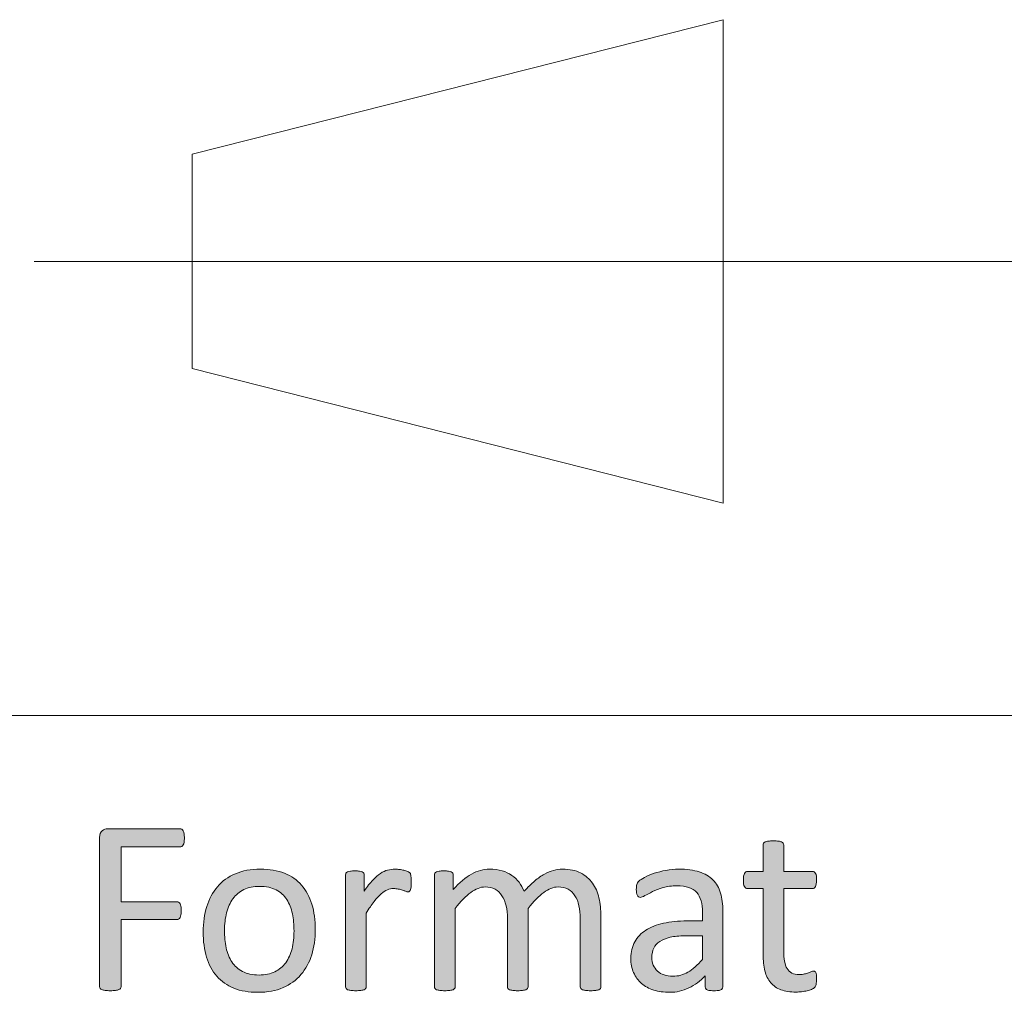
# Model space of a CAD drawing. Units: millimetres. Extents: x -105 to 315, y 0 to 297.
# Drawn here: x 292 to 301, y 35 to 43 of the extents above; entities that cross this region are included whole.
import ezdxf

# ---------------------------------------------------------------- set-up
doc = ezdxf.new("R2010")
doc.units = ezdxf.units.MM
doc.header["$MEASUREMENT"] = 0
doc.layers.get('0').update_dxf_attribs({"lineweight": 0})

# ---------------------------------------------------------------- blocks, each defined once
blk = doc.blocks.new('Block_77')
h = blk.add_hatch(color=7)
h.dxf.hatch_style = 2
edge = h.paths.add_edge_path()
edge.add_spline(control_points=[(293.879, 35.87), (293.879, 35.8562), (293.8784, 35.8442), (293.877, 35.8338), (293.8756, 35.8238), (293.8728, 35.8156), (293.8694, 35.8094), (293.8656, 35.8032), (293.8615, 35.7983), (293.8567, 35.7956), (293.8518, 35.7928), (293.847, 35.7911), (293.8418, 35.7911), (293.8418, 35.7911), (293.323, 35.7911), (293.323, 35.7911), (293.323, 35.7911), (293.323, 35.3095), (293.323, 35.3095), (293.323, 35.3095), (293.8136, 35.3095), (293.8136, 35.3095), (293.8184, 35.3095), (293.8236, 35.3081), (293.8284, 35.3057), (293.8329, 35.3029), (293.8374, 35.2988), (293.8408, 35.2929), (293.8446, 35.2871), (293.847, 35.2795), (293.8484, 35.2695), (293.8501, 35.2595), (293.8508, 35.2471), (293.8508, 35.2316), (293.8508, 35.2178), (293.8501, 35.2061), (293.8484, 35.1961), (293.847, 35.1861), (293.8446, 35.1782), (293.8408, 35.172), (293.8374, 35.1658), (293.8329, 35.161), (293.8284, 35.1579), (293.8236, 35.1544), (293.8184, 35.1531), (293.8136, 35.1531), (293.8136, 35.1531), (293.323, 35.1531), (293.323, 35.1531), (293.323, 35.1531), (293.323, 34.5629), (293.323, 34.5629), (293.323, 34.5578), (293.3216, 34.5526), (293.3185, 34.5481), (293.3158, 34.5433), (293.3106, 34.5395), (293.3034, 34.5371), (293.2961, 34.5343), (293.2865, 34.5323), (293.2748, 34.5305), (293.2631, 34.5288), (293.2479, 34.5278), (293.229, 34.5278), (293.2114, 34.5278), (293.1962, 34.5288), (293.1838, 34.5305), (293.1714, 34.5323), (293.1618, 34.5343), (293.1545, 34.5371), (293.147, 34.5395), (293.1421, 34.5433), (293.139, 34.5481), (293.1363, 34.5526), (293.1346, 34.5578), (293.1346, 34.5629), (293.1346, 34.5629), (293.1346, 35.8745), (293.1346, 35.8745), (293.1346, 35.9027), (293.1421, 35.9227), (293.1573, 35.9341), (293.1721, 35.9454), (293.188, 35.9509), (293.2048, 35.9509), (293.2048, 35.9509), (293.8418, 35.9509), (293.8418, 35.9509), (293.847, 35.9509), (293.8518, 35.9496), (293.8567, 35.9468), (293.8615, 35.9437), (293.8656, 35.9389), (293.8694, 35.9323), (293.8728, 35.9258), (293.8756, 35.9172), (293.877, 35.9069), (293.8784, 35.8962), (293.879, 35.8838), (293.879, 35.87)], knot_values=[0, 0, 0, 0, 1, 1, 1, 2, 2, 2, 3, 3, 3, 4, 4, 4, 5, 5, 5, 6, 6, 6, 7, 7, 7, 8, 8, 8, 9, 9, 9, 10, 10, 10, 11, 11, 11, 12, 12, 12, 13, 13, 13, 14, 14, 14, 15, 15, 15, 16, 16, 16, 17, 17, 17, 18, 18, 18, 19, 19, 19, 20, 20, 20, 21, 21, 21, 22, 22, 22, 23, 23, 23, 24, 24, 24, 25, 25, 25, 26, 26, 26, 27, 27, 27, 28, 28, 28, 29, 29, 29, 30, 30, 30, 31, 31, 31, 32, 32, 32, 33, 33, 33, 33], degree=3, periodic=0)
h = blk.add_hatch(color=7)
h.dxf.hatch_style = 2
edge = h.paths.add_edge_path()
edge.add_spline(control_points=[(299.4343, 34.6339), (299.4343, 34.6129), (299.4329, 34.596), (299.4301, 34.5836), (299.427, 34.5712), (299.4226, 34.5619), (299.4167, 34.5564), (299.4108, 34.5505), (299.4022, 34.545), (299.3905, 34.5398), (299.3788, 34.5347), (299.3657, 34.5305), (299.3505, 34.5271), (299.3357, 34.524), (299.3199, 34.5212), (299.303, 34.5192), (299.2861, 34.5168), (299.2692, 34.5157), (299.2527, 34.5157), (299.2014, 34.5157), (299.1576, 34.5226), (299.1211, 34.536), (299.0846, 34.5495), (299.055, 34.5698), (299.0315, 34.5974), (299.0081, 34.6246), (298.9912, 34.6594), (298.9805, 34.7014), (298.9699, 34.7431), (298.9647, 34.7927), (298.9647, 34.8496), (298.9647, 34.8496), (298.9647, 35.4256), (298.9647, 35.4256), (298.9647, 35.4256), (298.8265, 35.4256), (298.8265, 35.4256), (298.8159, 35.4256), (298.8069, 35.4314), (298.8004, 35.4431), (298.7938, 35.4549), (298.7907, 35.4738), (298.7907, 35.5), (298.7907, 35.5138), (298.7914, 35.5255), (298.7935, 35.5351), (298.7952, 35.5444), (298.7976, 35.5524), (298.8004, 35.5586), (298.8035, 35.5648), (298.8073, 35.5692), (298.8121, 35.5716), (298.8166, 35.5744), (298.8221, 35.5754), (298.8279, 35.5754), (298.8279, 35.5754), (298.9647, 35.5754), (298.9647, 35.5754), (298.9647, 35.5754), (298.9647, 35.8097), (298.9647, 35.8097), (298.9647, 35.8149), (298.9661, 35.8197), (298.9685, 35.8242), (298.9709, 35.8283), (298.9757, 35.8321), (298.9826, 35.8355), (298.9895, 35.839), (298.9988, 35.8411), (299.0105, 35.8428), (299.0222, 35.8442), (299.037, 35.8448), (299.0546, 35.8448), (299.0725, 35.8448), (299.0877, 35.8442), (299.0994, 35.8428), (299.1111, 35.8411), (299.1201, 35.839), (299.1266, 35.8355), (299.1332, 35.8321), (299.138, 35.8283), (299.1411, 35.8242), (299.1438, 35.8197), (299.1452, 35.8149), (299.1452, 35.8097), (299.1452, 35.8097), (299.1452, 35.5754), (299.1452, 35.5754), (299.1452, 35.5754), (299.3981, 35.5754), (299.3981, 35.5754), (299.4039, 35.5754), (299.4091, 35.5744), (299.4136, 35.5716), (299.4181, 35.5692), (299.4219, 35.5648), (299.425, 35.5586), (299.4284, 35.5524), (299.4308, 35.5444), (299.4322, 35.5351), (299.4336, 35.5255), (299.4343, 35.5138), (299.4343, 35.5), (299.4343, 35.4738), (299.4312, 35.4549), (299.4246, 35.4431), (299.4181, 35.4314), (299.4091, 35.4256), (299.3981, 35.4256), (299.3981, 35.4256), (299.1452, 35.4256), (299.1452, 35.4256), (299.1452, 35.4256), (299.1452, 34.8761), (299.1452, 34.8761), (299.1452, 34.8079), (299.1552, 34.7569), (299.1755, 34.7221), (299.1955, 34.6873), (299.2313, 34.6701), (299.2834, 34.6701), (299.2999, 34.6701), (299.3151, 34.6718), (299.3282, 34.6749), (299.3412, 34.6783), (299.353, 34.6818), (299.3633, 34.6856), (299.3733, 34.689), (299.3822, 34.6925), (299.3895, 34.6959), (299.3967, 34.699), (299.4033, 34.7007), (299.4091, 34.7007), (299.4129, 34.7007), (299.4163, 34.6997), (299.4194, 34.698), (299.4229, 34.6962), (299.4253, 34.6928), (299.4274, 34.6876), (299.4291, 34.6825), (299.4308, 34.6756), (299.4322, 34.667), (299.4336, 34.658), (299.4343, 34.647), (299.4343, 34.6339)], knot_values=[0, 0, 0, 0, 1, 1, 1, 2, 2, 2, 3, 3, 3, 4, 4, 4, 5, 5, 5, 6, 6, 6, 7, 7, 7, 8, 8, 8, 9, 9, 9, 10, 10, 10, 11, 11, 11, 12, 12, 12, 13, 13, 13, 14, 14, 14, 15, 15, 15, 16, 16, 16, 17, 17, 17, 18, 18, 18, 19, 19, 19, 20, 20, 20, 21, 21, 21, 22, 22, 22, 23, 23, 23, 24, 24, 24, 25, 25, 25, 26, 26, 26, 27, 27, 27, 28, 28, 28, 29, 29, 29, 30, 30, 30, 31, 31, 31, 32, 32, 32, 33, 33, 33, 34, 34, 34, 35, 35, 35, 36, 36, 36, 37, 37, 37, 38, 38, 38, 39, 39, 39, 40, 40, 40, 41, 41, 41, 42, 42, 42, 43, 43, 43, 44, 44, 44, 45, 45, 45, 46, 46, 46, 47, 47, 47, 48, 48, 48, 48], degree=3, periodic=0)
h = blk.add_hatch(color=7)
h.dxf.hatch_style = 2
edge = h.paths.add_edge_path()
edge.add_spline(control_points=[(294.8426, 35.0532), (294.8426, 35.1066), (294.8378, 35.1569), (294.8278, 35.2044), (294.8178, 35.2519), (294.8013, 35.2933), (294.7786, 35.3291), (294.7558, 35.3649), (294.7248, 35.3932), (294.6859, 35.4139), (294.6466, 35.4349), (294.598, 35.4452), (294.5398, 35.4452), (294.4861, 35.4452), (294.4399, 35.4359), (294.4013, 35.4166), (294.3627, 35.3977), (294.3307, 35.3708), (294.3059, 35.3363), (294.2807, 35.3015), (294.2621, 35.2606), (294.2501, 35.213), (294.2377, 35.1658), (294.2318, 35.1138), (294.2318, 35.0576), (294.2318, 35.0035), (294.2366, 34.9529), (294.2466, 34.9054), (294.2566, 34.8582), (294.2732, 34.8165), (294.2962, 34.7813), (294.3197, 34.7459), (294.3507, 34.7176), (294.3896, 34.6969), (294.4289, 34.6763), (294.4775, 34.6656), (294.5357, 34.6656), (294.5884, 34.6656), (294.6346, 34.6752), (294.6735, 34.6942), (294.7128, 34.7131), (294.7448, 34.7397), (294.7696, 34.7741), (294.7948, 34.8086), (294.813, 34.8492), (294.8251, 34.8968), (294.8368, 34.9443), (294.8426, 34.9963), (294.8426, 35.0532)], knot_values=[0, 0, 0, 0, 1, 1, 1, 2, 2, 2, 3, 3, 3, 4, 4, 4, 5, 5, 5, 6, 6, 6, 7, 7, 7, 8, 8, 8, 9, 9, 9, 10, 10, 10, 11, 11, 11, 12, 12, 12, 13, 13, 13, 14, 14, 14, 15, 15, 15, 16, 16, 16, 16], degree=3, periodic=0)
edge = h.paths.add_edge_path()
edge.add_spline(control_points=[(295.0297, 35.0652), (295.0297, 34.9849), (295.0194, 34.9112), (294.998, 34.8437), (294.977, 34.7762), (294.9453, 34.7179), (294.9033, 34.669), (294.8616, 34.6201), (294.8089, 34.5819), (294.7458, 34.5547), (294.6824, 34.5271), (294.6094, 34.5137), (294.5264, 34.5137), (294.4451, 34.5137), (294.3745, 34.5257), (294.3145, 34.5495), (294.2542, 34.5736), (294.2039, 34.6087), (294.164, 34.6549), (294.1236, 34.7007), (294.0937, 34.7565), (294.074, 34.8223), (294.0544, 34.8878), (294.0444, 34.9626), (294.0444, 35.0456), (294.0444, 35.1258), (294.0547, 35.1999), (294.0758, 35.2674), (294.0964, 35.335), (294.1278, 35.3932), (294.1698, 35.4421), (294.2118, 35.4907), (294.2642, 35.5289), (294.3269, 35.5558), (294.3896, 35.5827), (294.463, 35.5964), (294.5471, 35.5964), (294.628, 35.5964), (294.6986, 35.5844), (294.7589, 35.5603), (294.8192, 35.5362), (294.8692, 35.501), (294.9095, 35.4552), (294.9494, 35.409), (294.9798, 35.3532), (294.9997, 35.2874), (295.0197, 35.222), (295.0297, 35.1479), (295.0297, 35.0652)], knot_values=[0, 0, 0, 0, 1, 1, 1, 2, 2, 2, 3, 3, 3, 4, 4, 4, 5, 5, 5, 6, 6, 6, 7, 7, 7, 8, 8, 8, 9, 9, 9, 10, 10, 10, 11, 11, 11, 12, 12, 12, 13, 13, 13, 14, 14, 14, 15, 15, 15, 16, 16, 16, 16], degree=3, periodic=0)
h = blk.add_hatch(color=7)
h.dxf.hatch_style = 2
edge = h.paths.add_edge_path()
edge.add_spline(control_points=[(295.8717, 35.4824), (295.8717, 35.4662), (295.8713, 35.4528), (295.8707, 35.4421), (295.87, 35.4311), (295.8686, 35.4225), (295.8662, 35.4163), (295.8641, 35.4101), (295.8614, 35.4052), (295.8579, 35.4021), (295.8548, 35.3987), (295.8503, 35.397), (295.8445, 35.397), (295.8386, 35.397), (295.8314, 35.3987), (295.8231, 35.4021), (295.8145, 35.4052), (295.8052, 35.4087), (295.7945, 35.4118), (295.7838, 35.4152), (295.7721, 35.4183), (295.759, 35.4211), (295.7459, 35.4242), (295.7315, 35.4256), (295.7163, 35.4256), (295.6981, 35.4256), (295.6801, 35.4218), (295.6626, 35.4145), (295.645, 35.4073), (295.6267, 35.3953), (295.6075, 35.3784), (295.5878, 35.3615), (295.5678, 35.3394), (295.5465, 35.3115), (295.5255, 35.284), (295.502, 35.2499), (295.4765, 35.2099), (295.4765, 35.2099), (295.4765, 34.5615), (295.4765, 34.5615), (295.4765, 34.5557), (295.4752, 34.5509), (295.4721, 34.5471), (295.4693, 34.5429), (295.4645, 34.5395), (295.4579, 34.5364), (295.4514, 34.5336), (295.4421, 34.5316), (295.4304, 34.5298), (295.4187, 34.5285), (295.4038, 34.5278), (295.3856, 34.5278), (295.368, 34.5278), (295.3535, 34.5285), (295.3418, 34.5298), (295.3301, 34.5316), (295.3208, 34.5336), (295.3139, 34.5364), (295.307, 34.5395), (295.3022, 34.5429), (295.2998, 34.5471), (295.297, 34.5509), (295.2957, 34.5557), (295.2957, 34.5615), (295.2957, 34.5615), (295.2957, 35.5472), (295.2957, 35.5472), (295.2957, 35.553), (295.297, 35.5579), (295.2991, 35.562), (295.3012, 35.5658), (295.3057, 35.5696), (295.3122, 35.5727), (295.3188, 35.5761), (295.3274, 35.5782), (295.3374, 35.5792), (295.3477, 35.5806), (295.3611, 35.5809), (295.378, 35.5809), (295.3939, 35.5809), (295.4073, 35.5806), (295.418, 35.5792), (295.4287, 35.5782), (295.4366, 35.5761), (295.4424, 35.5727), (295.4483, 35.5696), (295.4524, 35.5658), (295.4552, 35.562), (295.4576, 35.5579), (295.459, 35.553), (295.459, 35.5472), (295.459, 35.5472), (295.459, 35.4035), (295.459, 35.4035), (295.4858, 35.4431), (295.5113, 35.4752), (295.5351, 35.5), (295.5589, 35.5248), (295.5813, 35.5444), (295.6023, 35.5586), (295.6236, 35.5727), (295.6447, 35.5827), (295.6653, 35.5882), (295.686, 35.5937), (295.707, 35.5964), (295.7284, 35.5964), (295.7377, 35.5964), (295.7487, 35.5958), (295.7608, 35.5947), (295.7725, 35.5937), (295.7852, 35.5916), (295.7983, 35.5885), (295.8114, 35.5858), (295.8235, 35.5823), (295.8338, 35.5789), (295.8445, 35.5751), (295.8521, 35.5716), (295.8565, 35.5679), (295.8607, 35.5641), (295.8638, 35.5606), (295.8651, 35.5575), (295.8665, 35.5541), (295.8679, 35.5499), (295.8689, 35.5448), (295.87, 35.5396), (295.8707, 35.5324), (295.871, 35.5224), (295.8717, 35.5127), (295.8717, 35.4993), (295.8717, 35.4824)], knot_values=[0, 0, 0, 0, 1, 1, 1, 2, 2, 2, 3, 3, 3, 4, 4, 4, 5, 5, 5, 6, 6, 6, 7, 7, 7, 8, 8, 8, 9, 9, 9, 10, 10, 10, 11, 11, 11, 12, 12, 12, 13, 13, 13, 14, 14, 14, 15, 15, 15, 16, 16, 16, 17, 17, 17, 18, 18, 18, 19, 19, 19, 20, 20, 20, 21, 21, 21, 22, 22, 22, 23, 23, 23, 24, 24, 24, 25, 25, 25, 26, 26, 26, 27, 27, 27, 28, 28, 28, 29, 29, 29, 30, 30, 30, 31, 31, 31, 32, 32, 32, 33, 33, 33, 34, 34, 34, 35, 35, 35, 36, 36, 36, 37, 37, 37, 38, 38, 38, 39, 39, 39, 40, 40, 40, 41, 41, 41, 42, 42, 42, 43, 43, 43, 43], degree=3, periodic=0)
h = blk.add_hatch(color=7)
h.dxf.hatch_style = 2
edge = h.paths.add_edge_path()
edge.add_spline(control_points=[(297.5391, 34.5615), (297.5391, 34.5557), (297.5377, 34.5509), (297.5346, 34.5471), (297.5319, 34.5429), (297.5271, 34.5395), (297.5205, 34.5364), (297.514, 34.5336), (297.5047, 34.5316), (297.4933, 34.5298), (297.4816, 34.5285), (297.4668, 34.5278), (297.4492, 34.5278), (297.4309, 34.5278), (297.4161, 34.5285), (297.4044, 34.5298), (297.3927, 34.5316), (297.3834, 34.5336), (297.3765, 34.5364), (297.3696, 34.5395), (297.3648, 34.5429), (297.3617, 34.5471), (297.3589, 34.5509), (297.3576, 34.5557), (297.3576, 34.5615), (297.3576, 34.5615), (297.3576, 35.1606), (297.3576, 35.1606), (297.3576, 35.2023), (297.3538, 35.2402), (297.3465, 35.2743), (297.3393, 35.3088), (297.3276, 35.3384), (297.3114, 35.3632), (297.2952, 35.388), (297.2749, 35.407), (297.2501, 35.4201), (297.2253, 35.4332), (297.196, 35.4397), (297.1626, 35.4397), (297.1209, 35.4397), (297.0792, 35.4238), (297.0372, 35.3915), (296.9951, 35.3594), (296.949, 35.3122), (296.8987, 35.2502), (296.8987, 35.2502), (296.8987, 34.5615), (296.8987, 34.5615), (296.8987, 34.5557), (296.8973, 34.5509), (296.8942, 34.5471), (296.8914, 34.5429), (296.8863, 34.5395), (296.8794, 34.5364), (296.8725, 34.5336), (296.8632, 34.5316), (296.8515, 34.5298), (296.8398, 34.5285), (296.8253, 34.5278), (296.8077, 34.5278), (296.7908, 34.5278), (296.7767, 34.5285), (296.7647, 34.5298), (296.7526, 34.5316), (296.743, 34.5336), (296.7361, 34.5364), (296.7292, 34.5395), (296.7244, 34.5429), (296.7219, 34.5471), (296.7192, 34.5509), (296.7182, 34.5557), (296.7182, 34.5615), (296.7182, 34.5615), (296.7182, 35.1606), (296.7182, 35.1606), (296.7182, 35.2023), (296.714, 35.2402), (296.7061, 35.2743), (296.6978, 35.3088), (296.6858, 35.3384), (296.6699, 35.3632), (296.6537, 35.388), (296.6334, 35.407), (296.6089, 35.4201), (296.5845, 35.4332), (296.5555, 35.4397), (296.5221, 35.4397), (296.4804, 35.4397), (296.4384, 35.4238), (296.396, 35.3915), (296.3537, 35.3594), (296.3078, 35.3122), (296.2582, 35.2502), (296.2582, 35.2502), (296.2582, 34.5615), (296.2582, 34.5615), (296.2582, 34.5557), (296.2569, 34.5509), (296.2538, 34.5471), (296.251, 34.5429), (296.2462, 34.5395), (296.2396, 34.5364), (296.2331, 34.5336), (296.2238, 34.5316), (296.2121, 34.5298), (296.2004, 34.5285), (296.1855, 34.5278), (296.1673, 34.5278), (296.1497, 34.5278), (296.1352, 34.5285), (296.1235, 34.5298), (296.1118, 34.5316), (296.1025, 34.5336), (296.0956, 34.5364), (296.0887, 34.5395), (296.0839, 34.5429), (296.0815, 34.5471), (296.0787, 34.5509), (296.0774, 34.5557), (296.0774, 34.5615), (296.0774, 34.5615), (296.0774, 35.5472), (296.0774, 35.5472), (296.0774, 35.553), (296.0787, 35.5579), (296.0808, 35.562), (296.0829, 35.5658), (296.0874, 35.5696), (296.0939, 35.5727), (296.1004, 35.5761), (296.1091, 35.5782), (296.119, 35.5792), (296.1294, 35.5806), (296.1428, 35.5809), (296.1597, 35.5809), (296.1755, 35.5809), (296.189, 35.5806), (296.1997, 35.5792), (296.2103, 35.5782), (296.2183, 35.5761), (296.2241, 35.5727), (296.23, 35.5696), (296.2341, 35.5658), (296.2369, 35.562), (296.2393, 35.5579), (296.2407, 35.553), (296.2407, 35.5472), (296.2407, 35.5472), (296.2407, 35.4166), (296.2407, 35.4166), (296.2961, 35.4786), (296.3499, 35.5241), (296.4022, 35.553), (296.4543, 35.582), (296.507, 35.5964), (296.5604, 35.5964), (296.6014, 35.5964), (296.6379, 35.5916), (296.6703, 35.582), (296.703, 35.5727), (296.7316, 35.5592), (296.7564, 35.542), (296.7812, 35.5251), (296.8022, 35.5045), (296.8198, 35.4807), (296.8374, 35.4569), (296.8518, 35.4307), (296.8635, 35.4015), (296.8966, 35.4373), (296.9276, 35.4676), (296.9572, 35.4924), (296.9869, 35.5172), (297.0151, 35.5372), (297.0427, 35.5527), (297.0699, 35.5679), (297.0968, 35.5789), (297.1226, 35.5858), (297.1484, 35.593), (297.1746, 35.5964), (297.2008, 35.5964), (297.2642, 35.5964), (297.3176, 35.5851), (297.3607, 35.563), (297.4037, 35.5406), (297.4385, 35.511), (297.4654, 35.4738), (297.4919, 35.4366), (297.5109, 35.3928), (297.5222, 35.3429), (297.5336, 35.2929), (297.5391, 35.2402), (297.5391, 35.1848), (297.5391, 35.1848), (297.5391, 34.5615), (297.5391, 34.5615)], knot_values=[0, 0, 0, 0, 1, 1, 1, 2, 2, 2, 3, 3, 3, 4, 4, 4, 5, 5, 5, 6, 6, 6, 7, 7, 7, 8, 8, 8, 9, 9, 9, 10, 10, 10, 11, 11, 11, 12, 12, 12, 13, 13, 13, 14, 14, 14, 15, 15, 15, 16, 16, 16, 17, 17, 17, 18, 18, 18, 19, 19, 19, 20, 20, 20, 21, 21, 21, 22, 22, 22, 23, 23, 23, 24, 24, 24, 25, 25, 25, 26, 26, 26, 27, 27, 27, 28, 28, 28, 29, 29, 29, 30, 30, 30, 31, 31, 31, 32, 32, 32, 33, 33, 33, 34, 34, 34, 35, 35, 35, 36, 36, 36, 37, 37, 37, 38, 38, 38, 39, 39, 39, 40, 40, 40, 41, 41, 41, 42, 42, 42, 43, 43, 43, 44, 44, 44, 45, 45, 45, 46, 46, 46, 47, 47, 47, 48, 48, 48, 49, 49, 49, 50, 50, 50, 51, 51, 51, 52, 52, 52, 53, 53, 53, 54, 54, 54, 55, 55, 55, 56, 56, 56, 57, 57, 57, 58, 58, 58, 59, 59, 59, 60, 60, 60, 61, 61, 61, 62, 62, 62, 63, 63, 63, 64, 64, 64, 65, 65, 65, 65], degree=3, periodic=0)
h = blk.add_hatch(color=7)
h.dxf.hatch_style = 2
edge = h.paths.add_edge_path()
edge.add_spline(control_points=[(298.4314, 35.0104), (298.4314, 35.0104), (298.2771, 35.0104), (298.2771, 35.0104), (298.2274, 35.0104), (298.1844, 35.0063), (298.1479, 34.998), (298.1113, 34.9894), (298.0814, 34.977), (298.0573, 34.9608), (298.0331, 34.9443), (298.0152, 34.9247), (298.0039, 34.9016), (297.9928, 34.8785), (297.987, 34.8523), (297.987, 34.8223), (297.987, 34.771), (298.0032, 34.7304), (298.0359, 34.7), (298.0683, 34.6701), (298.1138, 34.6549), (298.172, 34.6549), (298.2195, 34.6549), (298.2636, 34.667), (298.3039, 34.6907), (298.3446, 34.7148), (298.387, 34.7517), (298.4314, 34.8013), (298.4314, 34.8013), (298.4314, 35.0104), (298.4314, 35.0104)], knot_values=[0, 0, 0, 0, 1, 1, 1, 2, 2, 2, 3, 3, 3, 4, 4, 4, 5, 5, 5, 6, 6, 6, 7, 7, 7, 8, 8, 8, 9, 9, 9, 10, 10, 10, 10], degree=3, periodic=0)
edge = h.paths.add_edge_path()
edge.add_spline(control_points=[(298.6112, 34.5605), (298.6112, 34.5519), (298.6081, 34.5454), (298.6023, 34.5409), (298.5964, 34.5364), (298.5885, 34.5333), (298.5782, 34.5309), (298.5682, 34.5288), (298.553, 34.5278), (298.5334, 34.5278), (298.5144, 34.5278), (298.4993, 34.5288), (298.4879, 34.5309), (298.4765, 34.5333), (298.4683, 34.5364), (298.4634, 34.5409), (298.4583, 34.5454), (298.4555, 34.5519), (298.4555, 34.5605), (298.4555, 34.5605), (298.4555, 34.659), (298.4555, 34.659), (298.4124, 34.6132), (298.3646, 34.5774), (298.3115, 34.5519), (298.2588, 34.5264), (298.2026, 34.5137), (298.1437, 34.5137), (298.0917, 34.5137), (298.0449, 34.5202), (298.0028, 34.5336), (297.9608, 34.5474), (297.9253, 34.5667), (297.8957, 34.5922), (297.8661, 34.618), (297.843, 34.6494), (297.8268, 34.6866), (297.8102, 34.7238), (297.802, 34.7662), (297.802, 34.8134), (297.802, 34.8688), (297.8133, 34.9171), (297.8361, 34.9581), (297.8585, 34.9991), (297.8912, 35.0328), (297.9332, 35.0597), (297.9756, 35.0869), (298.0276, 35.1072), (298.089, 35.1207), (298.1503, 35.1341), (298.2192, 35.141), (298.2957, 35.141), (298.2957, 35.141), (298.4314, 35.141), (298.4314, 35.141), (298.4314, 35.141), (298.4314, 35.2175), (298.4314, 35.2175), (298.4314, 35.2554), (298.4276, 35.2891), (298.4193, 35.3181), (298.4114, 35.3474), (298.3987, 35.3718), (298.3808, 35.3911), (298.3628, 35.4104), (298.3398, 35.4249), (298.3112, 35.4349), (298.2826, 35.4445), (298.2478, 35.4497), (298.2061, 35.4497), (298.1616, 35.4497), (298.1217, 35.4442), (298.0862, 35.4338), (298.0507, 35.4232), (298.0197, 35.4114), (297.9932, 35.3987), (297.9663, 35.386), (297.9443, 35.3742), (297.9263, 35.3636), (297.9084, 35.3532), (297.895, 35.3477), (297.8864, 35.3477), (297.8805, 35.3477), (297.8754, 35.3491), (297.8709, 35.3522), (297.8667, 35.3549), (297.863, 35.3594), (297.8595, 35.3653), (297.8561, 35.3711), (297.854, 35.3787), (297.8523, 35.3877), (297.8509, 35.397), (297.8502, 35.407), (297.8502, 35.418), (297.8502, 35.4363), (297.8516, 35.4504), (297.854, 35.4611), (297.8564, 35.4717), (297.863, 35.4817), (297.8726, 35.4914), (297.8826, 35.5007), (297.8995, 35.5117), (297.9236, 35.5244), (297.9477, 35.5375), (297.9753, 35.5489), (298.0066, 35.5596), (298.038, 35.5703), (298.0724, 35.5789), (298.1096, 35.5858), (298.1468, 35.593), (298.1844, 35.5964), (298.2223, 35.5964), (298.2932, 35.5964), (298.3535, 35.5882), (298.4031, 35.5723), (298.4528, 35.5561), (298.4927, 35.5327), (298.5234, 35.5017), (298.554, 35.4707), (298.5764, 35.4321), (298.5902, 35.386), (298.604, 35.3401), (298.6112, 35.2864), (298.6112, 35.2251), (298.6112, 35.2251), (298.6112, 34.5605), (298.6112, 34.5605)], knot_values=[0, 0, 0, 0, 1, 1, 1, 2, 2, 2, 3, 3, 3, 4, 4, 4, 5, 5, 5, 6, 6, 6, 7, 7, 7, 8, 8, 8, 9, 9, 9, 10, 10, 10, 11, 11, 11, 12, 12, 12, 13, 13, 13, 14, 14, 14, 15, 15, 15, 16, 16, 16, 17, 17, 17, 18, 18, 18, 19, 19, 19, 20, 20, 20, 21, 21, 21, 22, 22, 22, 23, 23, 23, 24, 24, 24, 25, 25, 25, 26, 26, 26, 27, 27, 27, 28, 28, 28, 29, 29, 29, 30, 30, 30, 31, 31, 31, 32, 32, 32, 33, 33, 33, 34, 34, 34, 35, 35, 35, 36, 36, 36, 37, 37, 37, 38, 38, 38, 39, 39, 39, 40, 40, 40, 41, 41, 41, 42, 42, 42, 42], degree=3, periodic=0)
for points, knots in [([(293.879, 35.87), (293.879, 35.8562), (293.8784, 35.8442), (293.877, 35.8338), (293.8756, 35.8238), (293.8728, 35.8156), (293.8694, 35.8094), (293.8656, 35.8032), (293.8615, 35.7983), (293.8567, 35.7956), (293.8518, 35.7928), (293.847, 35.7911), (293.8418, 35.7911), (293.8418, 35.7911), (293.323, 35.7911), (293.323, 35.7911), (293.323, 35.7911), (293.323, 35.3095), (293.323, 35.3095), (293.323, 35.3095), (293.8136, 35.3095), (293.8136, 35.3095), (293.8184, 35.3095), (293.8236, 35.3081), (293.8284, 35.3057), (293.8329, 35.3029), (293.8374, 35.2988), (293.8408, 35.2929), (293.8446, 35.2871), (293.847, 35.2795), (293.8484, 35.2695), (293.8501, 35.2595), (293.8508, 35.2471), (293.8508, 35.2316), (293.8508, 35.2178), (293.8501, 35.2061), (293.8484, 35.1961), (293.847, 35.1861), (293.8446, 35.1782), (293.8408, 35.172), (293.8374, 35.1658), (293.8329, 35.161), (293.8284, 35.1579), (293.8236, 35.1544), (293.8184, 35.1531), (293.8136, 35.1531), (293.8136, 35.1531), (293.323, 35.1531), (293.323, 35.1531), (293.323, 35.1531), (293.323, 34.5629), (293.323, 34.5629), (293.323, 34.5578), (293.3216, 34.5526), (293.3185, 34.5481), (293.3158, 34.5433), (293.3106, 34.5395), (293.3034, 34.5371), (293.2961, 34.5343), (293.2865, 34.5323), (293.2748, 34.5305), (293.2631, 34.5288), (293.2479, 34.5278), (293.229, 34.5278), (293.2114, 34.5278), (293.1962, 34.5288), (293.1838, 34.5305), (293.1714, 34.5323), (293.1618, 34.5343), (293.1545, 34.5371), (293.147, 34.5395), (293.1421, 34.5433), (293.139, 34.5481), (293.1363, 34.5526), (293.1346, 34.5578), (293.1346, 34.5629), (293.1346, 34.5629), (293.1346, 35.8745), (293.1346, 35.8745), (293.1346, 35.9027), (293.1421, 35.9227), (293.1573, 35.9341), (293.1721, 35.9454), (293.188, 35.9509), (293.2048, 35.9509), (293.2048, 35.9509), (293.8418, 35.9509), (293.8418, 35.9509), (293.847, 35.9509), (293.8518, 35.9496), (293.8567, 35.9468), (293.8615, 35.9437), (293.8656, 35.9389), (293.8694, 35.9323), (293.8728, 35.9258), (293.8756, 35.9172), (293.877, 35.9069), (293.8784, 35.8962), (293.879, 35.8838), (293.879, 35.87)], [0, 0, 0, 0, 1, 1, 1, 2, 2, 2, 3, 3, 3, 4, 4, 4, 5, 5, 5, 6, 6, 6, 7, 7, 7, 8, 8, 8, 9, 9, 9, 10, 10, 10, 11, 11, 11, 12, 12, 12, 13, 13, 13, 14, 14, 14, 15, 15, 15, 16, 16, 16, 17, 17, 17, 18, 18, 18, 19, 19, 19, 20, 20, 20, 21, 21, 21, 22, 22, 22, 23, 23, 23, 24, 24, 24, 25, 25, 25, 26, 26, 26, 27, 27, 27, 28, 28, 28, 29, 29, 29, 30, 30, 30, 31, 31, 31, 32, 32, 32, 33, 33, 33, 33]), ([(299.4343, 34.6339), (299.4343, 34.6129), (299.4329, 34.596), (299.4301, 34.5836), (299.427, 34.5712), (299.4226, 34.5619), (299.4167, 34.5564), (299.4108, 34.5505), (299.4022, 34.545), (299.3905, 34.5398), (299.3788, 34.5347), (299.3657, 34.5305), (299.3505, 34.5271), (299.3357, 34.524), (299.3199, 34.5212), (299.303, 34.5192), (299.2861, 34.5168), (299.2692, 34.5157), (299.2527, 34.5157), (299.2014, 34.5157), (299.1576, 34.5226), (299.1211, 34.536), (299.0846, 34.5495), (299.055, 34.5698), (299.0315, 34.5974), (299.0081, 34.6246), (298.9912, 34.6594), (298.9805, 34.7014), (298.9699, 34.7431), (298.9647, 34.7927), (298.9647, 34.8496), (298.9647, 34.8496), (298.9647, 35.4256), (298.9647, 35.4256), (298.9647, 35.4256), (298.8265, 35.4256), (298.8265, 35.4256), (298.8159, 35.4256), (298.8069, 35.4314), (298.8004, 35.4431), (298.7938, 35.4549), (298.7907, 35.4738), (298.7907, 35.5), (298.7907, 35.5138), (298.7914, 35.5255), (298.7935, 35.5351), (298.7952, 35.5444), (298.7976, 35.5524), (298.8004, 35.5586), (298.8035, 35.5648), (298.8073, 35.5692), (298.8121, 35.5716), (298.8166, 35.5744), (298.8221, 35.5754), (298.8279, 35.5754), (298.8279, 35.5754), (298.9647, 35.5754), (298.9647, 35.5754), (298.9647, 35.5754), (298.9647, 35.8097), (298.9647, 35.8097), (298.9647, 35.8149), (298.9661, 35.8197), (298.9685, 35.8242), (298.9709, 35.8283), (298.9757, 35.8321), (298.9826, 35.8355), (298.9895, 35.839), (298.9988, 35.8411), (299.0105, 35.8428), (299.0222, 35.8442), (299.037, 35.8448), (299.0546, 35.8448), (299.0725, 35.8448), (299.0877, 35.8442), (299.0994, 35.8428), (299.1111, 35.8411), (299.1201, 35.839), (299.1266, 35.8355), (299.1332, 35.8321), (299.138, 35.8283), (299.1411, 35.8242), (299.1438, 35.8197), (299.1452, 35.8149), (299.1452, 35.8097), (299.1452, 35.8097), (299.1452, 35.5754), (299.1452, 35.5754), (299.1452, 35.5754), (299.3981, 35.5754), (299.3981, 35.5754), (299.4039, 35.5754), (299.4091, 35.5744), (299.4136, 35.5716), (299.4181, 35.5692), (299.4219, 35.5648), (299.425, 35.5586), (299.4284, 35.5524), (299.4308, 35.5444), (299.4322, 35.5351), (299.4336, 35.5255), (299.4343, 35.5138), (299.4343, 35.5), (299.4343, 35.4738), (299.4312, 35.4549), (299.4246, 35.4431), (299.4181, 35.4314), (299.4091, 35.4256), (299.3981, 35.4256), (299.3981, 35.4256), (299.1452, 35.4256), (299.1452, 35.4256), (299.1452, 35.4256), (299.1452, 34.8761), (299.1452, 34.8761), (299.1452, 34.8079), (299.1552, 34.7569), (299.1755, 34.7221), (299.1955, 34.6873), (299.2313, 34.6701), (299.2834, 34.6701), (299.2999, 34.6701), (299.3151, 34.6718), (299.3282, 34.6749), (299.3412, 34.6783), (299.353, 34.6818), (299.3633, 34.6856), (299.3733, 34.689), (299.3822, 34.6925), (299.3895, 34.6959), (299.3967, 34.699), (299.4033, 34.7007), (299.4091, 34.7007), (299.4129, 34.7007), (299.4163, 34.6997), (299.4194, 34.698), (299.4229, 34.6962), (299.4253, 34.6928), (299.4274, 34.6876), (299.4291, 34.6825), (299.4308, 34.6756), (299.4322, 34.667), (299.4336, 34.658), (299.4343, 34.647), (299.4343, 34.6339)], [0, 0, 0, 0, 1, 1, 1, 2, 2, 2, 3, 3, 3, 4, 4, 4, 5, 5, 5, 6, 6, 6, 7, 7, 7, 8, 8, 8, 9, 9, 9, 10, 10, 10, 11, 11, 11, 12, 12, 12, 13, 13, 13, 14, 14, 14, 15, 15, 15, 16, 16, 16, 17, 17, 17, 18, 18, 18, 19, 19, 19, 20, 20, 20, 21, 21, 21, 22, 22, 22, 23, 23, 23, 24, 24, 24, 25, 25, 25, 26, 26, 26, 27, 27, 27, 28, 28, 28, 29, 29, 29, 30, 30, 30, 31, 31, 31, 32, 32, 32, 33, 33, 33, 34, 34, 34, 35, 35, 35, 36, 36, 36, 37, 37, 37, 38, 38, 38, 39, 39, 39, 40, 40, 40, 41, 41, 41, 42, 42, 42, 43, 43, 43, 44, 44, 44, 45, 45, 45, 46, 46, 46, 47, 47, 47, 48, 48, 48, 48]), ([(295.0297, 35.0652), (295.0297, 34.9849), (295.0194, 34.9112), (294.998, 34.8437), (294.977, 34.7762), (294.9453, 34.7179), (294.9033, 34.669), (294.8616, 34.6201), (294.8089, 34.5819), (294.7458, 34.5547), (294.6824, 34.5271), (294.6094, 34.5137), (294.5264, 34.5137), (294.4451, 34.5137), (294.3745, 34.5257), (294.3145, 34.5495), (294.2542, 34.5736), (294.2039, 34.6087), (294.164, 34.6549), (294.1236, 34.7007), (294.0937, 34.7565), (294.074, 34.8223), (294.0544, 34.8878), (294.0444, 34.9626), (294.0444, 35.0456), (294.0444, 35.1258), (294.0547, 35.1999), (294.0758, 35.2674), (294.0964, 35.335), (294.1278, 35.3932), (294.1698, 35.4421), (294.2118, 35.4907), (294.2642, 35.5289), (294.3269, 35.5558), (294.3896, 35.5827), (294.463, 35.5964), (294.5471, 35.5964), (294.628, 35.5964), (294.6986, 35.5844), (294.7589, 35.5603), (294.8192, 35.5362), (294.8692, 35.501), (294.9095, 35.4552), (294.9494, 35.409), (294.9798, 35.3532), (294.9997, 35.2874), (295.0197, 35.222), (295.0297, 35.1479), (295.0297, 35.0652)], [0, 0, 0, 0, 1, 1, 1, 2, 2, 2, 3, 3, 3, 4, 4, 4, 5, 5, 5, 6, 6, 6, 7, 7, 7, 8, 8, 8, 9, 9, 9, 10, 10, 10, 11, 11, 11, 12, 12, 12, 13, 13, 13, 14, 14, 14, 15, 15, 15, 16, 16, 16, 16]), ([(295.8717, 35.4824), (295.8717, 35.4662), (295.8713, 35.4528), (295.8707, 35.4421), (295.87, 35.4311), (295.8686, 35.4225), (295.8662, 35.4163), (295.8641, 35.4101), (295.8614, 35.4052), (295.8579, 35.4021), (295.8548, 35.3987), (295.8503, 35.397), (295.8445, 35.397), (295.8386, 35.397), (295.8314, 35.3987), (295.8231, 35.4021), (295.8145, 35.4052), (295.8052, 35.4087), (295.7945, 35.4118), (295.7838, 35.4152), (295.7721, 35.4183), (295.759, 35.4211), (295.7459, 35.4242), (295.7315, 35.4256), (295.7163, 35.4256), (295.6981, 35.4256), (295.6801, 35.4218), (295.6626, 35.4145), (295.645, 35.4073), (295.6267, 35.3953), (295.6075, 35.3784), (295.5878, 35.3615), (295.5678, 35.3394), (295.5465, 35.3115), (295.5255, 35.284), (295.502, 35.2499), (295.4765, 35.2099), (295.4765, 35.2099), (295.4765, 34.5615), (295.4765, 34.5615), (295.4765, 34.5557), (295.4752, 34.5509), (295.4721, 34.5471), (295.4693, 34.5429), (295.4645, 34.5395), (295.4579, 34.5364), (295.4514, 34.5336), (295.4421, 34.5316), (295.4304, 34.5298), (295.4187, 34.5285), (295.4038, 34.5278), (295.3856, 34.5278), (295.368, 34.5278), (295.3535, 34.5285), (295.3418, 34.5298), (295.3301, 34.5316), (295.3208, 34.5336), (295.3139, 34.5364), (295.307, 34.5395), (295.3022, 34.5429), (295.2998, 34.5471), (295.297, 34.5509), (295.2957, 34.5557), (295.2957, 34.5615), (295.2957, 34.5615), (295.2957, 35.5472), (295.2957, 35.5472), (295.2957, 35.553), (295.297, 35.5579), (295.2991, 35.562), (295.3012, 35.5658), (295.3057, 35.5696), (295.3122, 35.5727), (295.3188, 35.5761), (295.3274, 35.5782), (295.3374, 35.5792), (295.3477, 35.5806), (295.3611, 35.5809), (295.378, 35.5809), (295.3939, 35.5809), (295.4073, 35.5806), (295.418, 35.5792), (295.4287, 35.5782), (295.4366, 35.5761), (295.4424, 35.5727), (295.4483, 35.5696), (295.4524, 35.5658), (295.4552, 35.562), (295.4576, 35.5579), (295.459, 35.553), (295.459, 35.5472), (295.459, 35.5472), (295.459, 35.4035), (295.459, 35.4035), (295.4858, 35.4431), (295.5113, 35.4752), (295.5351, 35.5), (295.5589, 35.5248), (295.5813, 35.5444), (295.6023, 35.5586), (295.6236, 35.5727), (295.6447, 35.5827), (295.6653, 35.5882), (295.686, 35.5937), (295.707, 35.5964), (295.7284, 35.5964), (295.7377, 35.5964), (295.7487, 35.5958), (295.7608, 35.5947), (295.7725, 35.5937), (295.7852, 35.5916), (295.7983, 35.5885), (295.8114, 35.5858), (295.8235, 35.5823), (295.8338, 35.5789), (295.8445, 35.5751), (295.8521, 35.5716), (295.8565, 35.5679), (295.8607, 35.5641), (295.8638, 35.5606), (295.8651, 35.5575), (295.8665, 35.5541), (295.8679, 35.5499), (295.8689, 35.5448), (295.87, 35.5396), (295.8707, 35.5324), (295.871, 35.5224), (295.8717, 35.5127), (295.8717, 35.4993), (295.8717, 35.4824)], [0, 0, 0, 0, 1, 1, 1, 2, 2, 2, 3, 3, 3, 4, 4, 4, 5, 5, 5, 6, 6, 6, 7, 7, 7, 8, 8, 8, 9, 9, 9, 10, 10, 10, 11, 11, 11, 12, 12, 12, 13, 13, 13, 14, 14, 14, 15, 15, 15, 16, 16, 16, 17, 17, 17, 18, 18, 18, 19, 19, 19, 20, 20, 20, 21, 21, 21, 22, 22, 22, 23, 23, 23, 24, 24, 24, 25, 25, 25, 26, 26, 26, 27, 27, 27, 28, 28, 28, 29, 29, 29, 30, 30, 30, 31, 31, 31, 32, 32, 32, 33, 33, 33, 34, 34, 34, 35, 35, 35, 36, 36, 36, 37, 37, 37, 38, 38, 38, 39, 39, 39, 40, 40, 40, 41, 41, 41, 42, 42, 42, 43, 43, 43, 43]), ([(297.5391, 34.5615), (297.5391, 34.5557), (297.5377, 34.5509), (297.5346, 34.5471), (297.5319, 34.5429), (297.5271, 34.5395), (297.5205, 34.5364), (297.514, 34.5336), (297.5047, 34.5316), (297.4933, 34.5298), (297.4816, 34.5285), (297.4668, 34.5278), (297.4492, 34.5278), (297.4309, 34.5278), (297.4161, 34.5285), (297.4044, 34.5298), (297.3927, 34.5316), (297.3834, 34.5336), (297.3765, 34.5364), (297.3696, 34.5395), (297.3648, 34.5429), (297.3617, 34.5471), (297.3589, 34.5509), (297.3576, 34.5557), (297.3576, 34.5615), (297.3576, 34.5615), (297.3576, 35.1606), (297.3576, 35.1606), (297.3576, 35.2023), (297.3538, 35.2402), (297.3465, 35.2743), (297.3393, 35.3088), (297.3276, 35.3384), (297.3114, 35.3632), (297.2952, 35.388), (297.2749, 35.407), (297.2501, 35.4201), (297.2253, 35.4332), (297.196, 35.4397), (297.1626, 35.4397), (297.1209, 35.4397), (297.0792, 35.4238), (297.0372, 35.3915), (296.9951, 35.3594), (296.949, 35.3122), (296.8987, 35.2502), (296.8987, 35.2502), (296.8987, 34.5615), (296.8987, 34.5615), (296.8987, 34.5557), (296.8973, 34.5509), (296.8942, 34.5471), (296.8914, 34.5429), (296.8863, 34.5395), (296.8794, 34.5364), (296.8725, 34.5336), (296.8632, 34.5316), (296.8515, 34.5298), (296.8398, 34.5285), (296.8253, 34.5278), (296.8077, 34.5278), (296.7908, 34.5278), (296.7767, 34.5285), (296.7647, 34.5298), (296.7526, 34.5316), (296.743, 34.5336), (296.7361, 34.5364), (296.7292, 34.5395), (296.7244, 34.5429), (296.7219, 34.5471), (296.7192, 34.5509), (296.7182, 34.5557), (296.7182, 34.5615), (296.7182, 34.5615), (296.7182, 35.1606), (296.7182, 35.1606), (296.7182, 35.2023), (296.714, 35.2402), (296.7061, 35.2743), (296.6978, 35.3088), (296.6858, 35.3384), (296.6699, 35.3632), (296.6537, 35.388), (296.6334, 35.407), (296.6089, 35.4201), (296.5845, 35.4332), (296.5555, 35.4397), (296.5221, 35.4397), (296.4804, 35.4397), (296.4384, 35.4238), (296.396, 35.3915), (296.3537, 35.3594), (296.3078, 35.3122), (296.2582, 35.2502), (296.2582, 35.2502), (296.2582, 34.5615), (296.2582, 34.5615), (296.2582, 34.5557), (296.2569, 34.5509), (296.2538, 34.5471), (296.251, 34.5429), (296.2462, 34.5395), (296.2396, 34.5364), (296.2331, 34.5336), (296.2238, 34.5316), (296.2121, 34.5298), (296.2004, 34.5285), (296.1855, 34.5278), (296.1673, 34.5278), (296.1497, 34.5278), (296.1352, 34.5285), (296.1235, 34.5298), (296.1118, 34.5316), (296.1025, 34.5336), (296.0956, 34.5364), (296.0887, 34.5395), (296.0839, 34.5429), (296.0815, 34.5471), (296.0787, 34.5509), (296.0774, 34.5557), (296.0774, 34.5615), (296.0774, 34.5615), (296.0774, 35.5472), (296.0774, 35.5472), (296.0774, 35.553), (296.0787, 35.5579), (296.0808, 35.562), (296.0829, 35.5658), (296.0874, 35.5696), (296.0939, 35.5727), (296.1004, 35.5761), (296.1091, 35.5782), (296.119, 35.5792), (296.1294, 35.5806), (296.1428, 35.5809), (296.1597, 35.5809), (296.1755, 35.5809), (296.189, 35.5806), (296.1997, 35.5792), (296.2103, 35.5782), (296.2183, 35.5761), (296.2241, 35.5727), (296.23, 35.5696), (296.2341, 35.5658), (296.2369, 35.562), (296.2393, 35.5579), (296.2407, 35.553), (296.2407, 35.5472), (296.2407, 35.5472), (296.2407, 35.4166), (296.2407, 35.4166), (296.2961, 35.4786), (296.3499, 35.5241), (296.4022, 35.553), (296.4543, 35.582), (296.507, 35.5964), (296.5604, 35.5964), (296.6014, 35.5964), (296.6379, 35.5916), (296.6703, 35.582), (296.703, 35.5727), (296.7316, 35.5592), (296.7564, 35.542), (296.7812, 35.5251), (296.8022, 35.5045), (296.8198, 35.4807), (296.8374, 35.4569), (296.8518, 35.4307), (296.8635, 35.4015), (296.8966, 35.4373), (296.9276, 35.4676), (296.9572, 35.4924), (296.9869, 35.5172), (297.0151, 35.5372), (297.0427, 35.5527), (297.0699, 35.5679), (297.0968, 35.5789), (297.1226, 35.5858), (297.1484, 35.593), (297.1746, 35.5964), (297.2008, 35.5964), (297.2642, 35.5964), (297.3176, 35.5851), (297.3607, 35.563), (297.4037, 35.5406), (297.4385, 35.511), (297.4654, 35.4738), (297.4919, 35.4366), (297.5109, 35.3928), (297.5222, 35.3429), (297.5336, 35.2929), (297.5391, 35.2402), (297.5391, 35.1848), (297.5391, 35.1848), (297.5391, 34.5615), (297.5391, 34.5615)], [0, 0, 0, 0, 1, 1, 1, 2, 2, 2, 3, 3, 3, 4, 4, 4, 5, 5, 5, 6, 6, 6, 7, 7, 7, 8, 8, 8, 9, 9, 9, 10, 10, 10, 11, 11, 11, 12, 12, 12, 13, 13, 13, 14, 14, 14, 15, 15, 15, 16, 16, 16, 17, 17, 17, 18, 18, 18, 19, 19, 19, 20, 20, 20, 21, 21, 21, 22, 22, 22, 23, 23, 23, 24, 24, 24, 25, 25, 25, 26, 26, 26, 27, 27, 27, 28, 28, 28, 29, 29, 29, 30, 30, 30, 31, 31, 31, 32, 32, 32, 33, 33, 33, 34, 34, 34, 35, 35, 35, 36, 36, 36, 37, 37, 37, 38, 38, 38, 39, 39, 39, 40, 40, 40, 41, 41, 41, 42, 42, 42, 43, 43, 43, 44, 44, 44, 45, 45, 45, 46, 46, 46, 47, 47, 47, 48, 48, 48, 49, 49, 49, 50, 50, 50, 51, 51, 51, 52, 52, 52, 53, 53, 53, 54, 54, 54, 55, 55, 55, 56, 56, 56, 57, 57, 57, 58, 58, 58, 59, 59, 59, 60, 60, 60, 61, 61, 61, 62, 62, 62, 63, 63, 63, 64, 64, 64, 65, 65, 65, 65]), ([(298.6112, 34.5605), (298.6112, 34.5519), (298.6081, 34.5454), (298.6023, 34.5409), (298.5964, 34.5364), (298.5885, 34.5333), (298.5782, 34.5309), (298.5682, 34.5288), (298.553, 34.5278), (298.5334, 34.5278), (298.5144, 34.5278), (298.4993, 34.5288), (298.4879, 34.5309), (298.4765, 34.5333), (298.4683, 34.5364), (298.4634, 34.5409), (298.4583, 34.5454), (298.4555, 34.5519), (298.4555, 34.5605), (298.4555, 34.5605), (298.4555, 34.659), (298.4555, 34.659), (298.4124, 34.6132), (298.3646, 34.5774), (298.3115, 34.5519), (298.2588, 34.5264), (298.2026, 34.5137), (298.1437, 34.5137), (298.0917, 34.5137), (298.0449, 34.5202), (298.0028, 34.5336), (297.9608, 34.5474), (297.9253, 34.5667), (297.8957, 34.5922), (297.8661, 34.618), (297.843, 34.6494), (297.8268, 34.6866), (297.8102, 34.7238), (297.802, 34.7662), (297.802, 34.8134), (297.802, 34.8688), (297.8133, 34.9171), (297.8361, 34.9581), (297.8585, 34.9991), (297.8912, 35.0328), (297.9332, 35.0597), (297.9756, 35.0869), (298.0276, 35.1072), (298.089, 35.1207), (298.1503, 35.1341), (298.2192, 35.141), (298.2957, 35.141), (298.2957, 35.141), (298.4314, 35.141), (298.4314, 35.141), (298.4314, 35.141), (298.4314, 35.2175), (298.4314, 35.2175), (298.4314, 35.2554), (298.4276, 35.2891), (298.4193, 35.3181), (298.4114, 35.3474), (298.3987, 35.3718), (298.3808, 35.3911), (298.3628, 35.4104), (298.3398, 35.4249), (298.3112, 35.4349), (298.2826, 35.4445), (298.2478, 35.4497), (298.2061, 35.4497), (298.1616, 35.4497), (298.1217, 35.4442), (298.0862, 35.4338), (298.0507, 35.4232), (298.0197, 35.4114), (297.9932, 35.3987), (297.9663, 35.386), (297.9443, 35.3742), (297.9263, 35.3636), (297.9084, 35.3532), (297.895, 35.3477), (297.8864, 35.3477), (297.8805, 35.3477), (297.8754, 35.3491), (297.8709, 35.3522), (297.8667, 35.3549), (297.863, 35.3594), (297.8595, 35.3653), (297.8561, 35.3711), (297.854, 35.3787), (297.8523, 35.3877), (297.8509, 35.397), (297.8502, 35.407), (297.8502, 35.418), (297.8502, 35.4363), (297.8516, 35.4504), (297.854, 35.4611), (297.8564, 35.4717), (297.863, 35.4817), (297.8726, 35.4914), (297.8826, 35.5007), (297.8995, 35.5117), (297.9236, 35.5244), (297.9477, 35.5375), (297.9753, 35.5489), (298.0066, 35.5596), (298.038, 35.5703), (298.0724, 35.5789), (298.1096, 35.5858), (298.1468, 35.593), (298.1844, 35.5964), (298.2223, 35.5964), (298.2932, 35.5964), (298.3535, 35.5882), (298.4031, 35.5723), (298.4528, 35.5561), (298.4927, 35.5327), (298.5234, 35.5017), (298.554, 35.4707), (298.5764, 35.4321), (298.5902, 35.386), (298.604, 35.3401), (298.6112, 35.2864), (298.6112, 35.2251), (298.6112, 35.2251), (298.6112, 34.5605), (298.6112, 34.5605)], [0, 0, 0, 0, 1, 1, 1, 2, 2, 2, 3, 3, 3, 4, 4, 4, 5, 5, 5, 6, 6, 6, 7, 7, 7, 8, 8, 8, 9, 9, 9, 10, 10, 10, 11, 11, 11, 12, 12, 12, 13, 13, 13, 14, 14, 14, 15, 15, 15, 16, 16, 16, 17, 17, 17, 18, 18, 18, 19, 19, 19, 20, 20, 20, 21, 21, 21, 22, 22, 22, 23, 23, 23, 24, 24, 24, 25, 25, 25, 26, 26, 26, 27, 27, 27, 28, 28, 28, 29, 29, 29, 30, 30, 30, 31, 31, 31, 32, 32, 32, 33, 33, 33, 34, 34, 34, 35, 35, 35, 36, 36, 36, 37, 37, 37, 38, 38, 38, 39, 39, 39, 40, 40, 40, 41, 41, 41, 42, 42, 42, 42]), ([(294.8426, 35.0532), (294.8426, 35.1066), (294.8378, 35.1569), (294.8278, 35.2044), (294.8178, 35.2519), (294.8013, 35.2933), (294.7786, 35.3291), (294.7558, 35.3649), (294.7248, 35.3932), (294.6859, 35.4139), (294.6466, 35.4349), (294.598, 35.4452), (294.5398, 35.4452), (294.4861, 35.4452), (294.4399, 35.4359), (294.4013, 35.4166), (294.3627, 35.3977), (294.3307, 35.3708), (294.3059, 35.3363), (294.2807, 35.3015), (294.2621, 35.2606), (294.2501, 35.213), (294.2377, 35.1658), (294.2318, 35.1138), (294.2318, 35.0576), (294.2318, 35.0035), (294.2366, 34.9529), (294.2466, 34.9054), (294.2566, 34.8582), (294.2732, 34.8165), (294.2962, 34.7813), (294.3197, 34.7459), (294.3507, 34.7176), (294.3896, 34.6969), (294.4289, 34.6763), (294.4775, 34.6656), (294.5357, 34.6656), (294.5884, 34.6656), (294.6346, 34.6752), (294.6735, 34.6942), (294.7128, 34.7131), (294.7448, 34.7397), (294.7696, 34.7741), (294.7948, 34.8086), (294.813, 34.8492), (294.8251, 34.8968), (294.8368, 34.9443), (294.8426, 34.9963), (294.8426, 35.0532)], [0, 0, 0, 0, 1, 1, 1, 2, 2, 2, 3, 3, 3, 4, 4, 4, 5, 5, 5, 6, 6, 6, 7, 7, 7, 8, 8, 8, 9, 9, 9, 10, 10, 10, 11, 11, 11, 12, 12, 12, 13, 13, 13, 14, 14, 14, 15, 15, 15, 16, 16, 16, 16]), ([(298.4314, 35.0104), (298.4314, 35.0104), (298.2771, 35.0104), (298.2771, 35.0104), (298.2274, 35.0104), (298.1844, 35.0063), (298.1479, 34.998), (298.1113, 34.9894), (298.0814, 34.977), (298.0573, 34.9608), (298.0331, 34.9443), (298.0152, 34.9247), (298.0039, 34.9016), (297.9928, 34.8785), (297.987, 34.8523), (297.987, 34.8223), (297.987, 34.771), (298.0032, 34.7304), (298.0359, 34.7), (298.0683, 34.6701), (298.1138, 34.6549), (298.172, 34.6549), (298.2195, 34.6549), (298.2636, 34.667), (298.3039, 34.6907), (298.3446, 34.7148), (298.387, 34.7517), (298.4314, 34.8013), (298.4314, 34.8013), (298.4314, 35.0104), (298.4314, 35.0104)], [0, 0, 0, 0, 1, 1, 1, 2, 2, 2, 3, 3, 3, 4, 4, 4, 5, 5, 5, 6, 6, 6, 7, 7, 7, 8, 8, 8, 9, 9, 9, 10, 10, 10, 10])]:
    blk.add_open_spline(points, degree=3, knots=knots)
blk = doc.blocks.new('Block_76')
blk.add_blockref('Block_77', (0, 0))

msp = doc.modelspace()

# ---------------------------------------------------------------- linework, layer by layer
at = {"color": 7, "lineweight": 0}
for p, q in [((293.9482, 41.8803), (298.6141, 43.0637)), ((298.6141, 43.0637), (298.6141, 38.8134)), ((293.9482, 39.9968), (293.9482, 41.8803)), ((292.56, 40.9385), (299.8128, 40.9385)), ((310.253, 40.9385), (297.8292, 40.9385)), ((298.6141, 38.8134), (293.9482, 39.9968)), ((310.3042, 36.9481), (130.3042, 36.9481)), ((310.3042, 36.9481), (136.3042, 36.9481))]:
    msp.add_line(p, q, dxfattribs=at)

# ---------------------------------------------------------------- block references
msp.add_blockref('Block_76', (0, 0))

doc.saveas('drawing.dxf')
